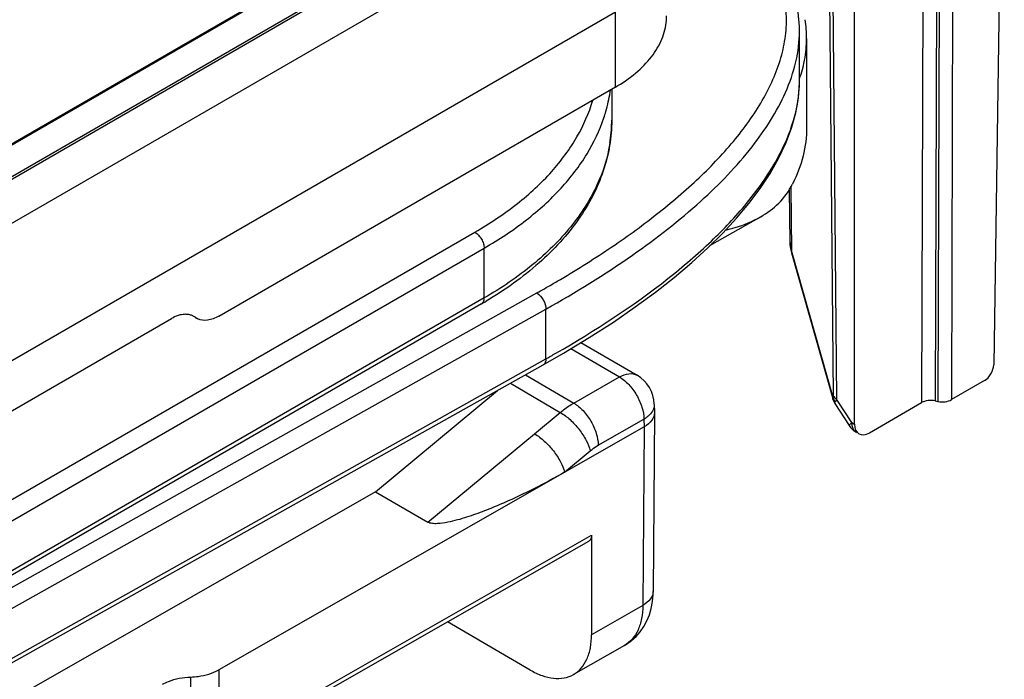
# Model space of a CAD drawing. Units: millimetres. Extents: x 945 to 1365, y 413 to 710.
# Drawn here: x 1111 to 1134, y 501 to 516 of the extents above; entities that cross this region are included whole.
import ezdxf

# ---------------------------------------------------------------- set-up
doc = ezdxf.new("R2010")
doc.units = ezdxf.units.MM
doc.header["$LTSCALE"] = 23.1
doc.layers.get('0').update_dxf_attribs({"linetype": 'CONTINUOUS'})

msp = doc.modelspace()

# ---------------------------------------------------------------- linework, layer by layer
at = {"color": 7, "linetype": 'Continuous'}
for p, q in [((1134.024, 523.99), (1133.781, 507.903)), ((1130.581, 506.543), (1130.581, 522.329)), ((1126.37, 521.716), (1098.179, 505.441)), ((1126.37, 521.685), (1098.179, 505.409)), ((1126.028, 520.704), (1097.818, 504.418)), ((1042.278, 471.349), (1125.182, 519.212)), ((1125.096, 515.996), (1045.158, 469.845)), ((1129.319, 515.668), (1129.289, 516.001)), ((1129.32, 515.569), (1129.319, 515.668)), ((1129.32, 514.423), (1129.32, 515.569)), ((1129.484, 515.397), (1129.484, 513.355)), ((1129.32, 514.423), (1129.32, 514.423)), ((1129.32, 514.381), (1129.32, 514.423)), ((1115.982, 509.02), (1125.096, 514.282)), ((1125.008, 514.231), (1125.008, 513.52)), ((1129.296, 514.036), (1129.32, 514.381)), ((1129.235, 513.689), (1129.296, 514.036)), ((1129.138, 513.34), (1129.235, 513.689)), ((1129.006, 512.991), (1129.138, 513.34)), ((1128.841, 512.643), (1129.006, 512.991)), ((1128.645, 512.297), (1128.841, 512.643)), ((1128.417, 511.952), (1128.645, 512.297)), ((1128.16, 511.609), (1128.417, 511.952)), ((1129.103, 510.71), (1129.09, 511.93)), ((1127.875, 511.268), (1128.16, 511.609)), ((1128.432, 511.304), (1127.256, 510.632)), ((1127.56, 510.927), (1127.875, 511.268)), ((1127.217, 510.588), (1127.56, 510.927)), ((1126.845, 510.249), (1127.217, 510.588)), ((1129.103, 510.71), (1129.104, 510.688)), ((1129.104, 510.688), (1129.11, 510.614)), ((1129.11, 510.614), (1129.122, 510.54)), ((1129.122, 510.54), (1129.139, 510.472)), ((1129.139, 510.472), (1130.09, 507.102)), ((1126.443, 509.91), (1126.845, 510.249)), ((1126.012, 509.571), (1126.443, 509.91)), ((1125.55, 509.232), (1126.012, 509.571)), ((1122.017, 509.3), (1110.302, 502.536)), ((1125.046, 508.885), (1125.55, 509.232)), ((1115.501, 508.959), (1115.449, 508.99)), ((1058.028, 476.132), (1114.897, 508.965)), ((1115.447, 508.984), (1115.501, 508.958)), ((1124.494, 508.529), (1125.046, 508.885)), ((1123.898, 508.168), (1124.494, 508.529)), ((1124.302, 508.413), (1125.589, 507.662)), ((1123.435, 507.903), (1123.898, 508.168)), ((1107.584, 499.017), (1123.435, 507.903)), ((1133.567, 507.539), (1132.812, 507.103)), ((1119.587, 504.988), (1122.383, 507.313)), ((1125.986, 506.995), (1125.991, 506.817)), ((1125.986, 506.995), (1125.986, 506.995)), ((1130.09, 507.102), (1130.1, 507.074)), ((1130.1, 507.074), (1130.114, 507.043)), ((1130.114, 507.043), (1130.13, 507.016)), ((1130.13, 507.016), (1130.459, 506.51)), ((1130.931, 506.344), (1132.126, 507.034)), ((1132.439, 507.074), (1132.499, 507.062)), ((1125.991, 506.807), (1125.96, 502.701)), ((1125.991, 506.817), (1125.991, 506.807)), ((1125.754, 506.479), (1115.982, 500.899)), ((1119.587, 504.988), (1015.866, 445.762)), ((1119.587, 504.988), (1120.783, 504.29)), ((1115.92, 498.966), (1124.483, 503.855)), ((1124.545, 503.993), (1124.545, 501.706)), ((1125.958, 502.625), (1125.96, 502.701)), ((1125.914, 502.311), (1125.943, 502.465)), ((1125.943, 502.465), (1125.958, 502.625)), ((1125.872, 502.164), (1125.914, 502.311)), ((1123.138, 500.894), (1121.239, 502.003)), ((1125.745, 501.894), (1125.815, 502.024)), ((1125.815, 502.024), (1125.872, 502.164)), ((1125.568, 501.665), (1125.662, 501.773)), ((1125.662, 501.773), (1125.745, 501.894)), ((1125.348, 501.487), (1125.462, 501.569)), ((1125.462, 501.569), (1125.568, 501.665)), ((1125.303, 501.46), (1124.13, 500.791)), ((1125.303, 501.46), (1125.348, 501.487))]:
    msp.add_line(p, q, dxfattribs=at)
at = {"color": 9, "linetype": 'Continuous'}
for p, q in [((1132.172, 523.247), (1132.126, 507.034)), ((1132.484, 523.288), (1132.439, 507.074)), ((1132.545, 523.276), (1132.499, 507.062)), ((1132.857, 523.317), (1132.812, 507.103)), ((1097.906, 504.536), (1126.111, 520.82)), ((1129.99, 518.093), (1130.094, 507.194)), ((1130.067, 518.015), (1130.172, 507.116)), ((1125.096, 514.282), (1125.096, 515.996)), ((1129.122, 511.984), (1129.138, 510.529)), ((1110.152, 504.184), (1121.867, 510.948)), ((1110.364, 503.817), (1122.079, 510.58)), ((1122.079, 509.437), (1122.079, 510.58)), ((1130.091, 507.152), (1129.138, 510.529)), ((1107.437, 500.667), (1123.288, 509.552)), ((1122.079, 509.437), (1110.364, 502.674)), ((1107.646, 500.297), (1123.497, 509.183)), ((1123.497, 508.04), (1123.497, 509.183)), ((1124.073, 508.274), (1125.186, 507.624)), ((1107.646, 499.154), (1123.497, 508.04)), ((1123.025, 507.673), (1124.136, 507.024)), ((1122.68, 507.479), (1123.828, 506.809)), ((1124.136, 507.024), (1125.186, 507.624)), ((1130.524, 506.575), (1130.172, 507.116)), ((1123.237, 506.318), (1123.828, 506.809)), ((1124.698, 506.054), (1125.748, 506.654)), ((1125.748, 506.654), (1125.754, 506.479)), ((1130.524, 506.575), (1130.581, 506.543)), ((1120.783, 504.29), (1123.237, 506.318)), ((1125.754, 506.479), (1125.723, 502.379)), ((1123.923, 505.434), (1124.514, 505.925)), ((1115.982, 499.103), (1124.545, 503.993)), ((1125.723, 502.379), (1124.545, 501.706)), ((1115.982, 500.899), (1115.982, 499.103)), ((1115.336, 500.734), (1115.336, 498.937))]:
    msp.add_line(p, q, dxfattribs=at)
at = {"color": 7, "linetype": 'Continuous'}
for centre, radius, start, end in [((1126.773, 515.393), 2.711, 4.5608, 9.212), ((1126.811, 515.396), 2.673, 0.0067, 4.5547), ((1126.595, 515.44), 2.893, 341.4964, 345.9341), ((1126.512, 515.467), 2.981, 340.4948, 341.5121), ((1123.28, 517.428), 3.633, 299.9902, 302.0515), ((1117.362, 517.364), 9.311, 299.9981, 300.7711), ((1115.223, 508.661), 0.401, 79.0106, 80.7581), ((1115.232, 508.692), 0.368, 63.1292, 67.5889), ((1115.234, 508.695), 0.365, 53.8166, 63.1159), ((1125.186, 506.971), 0.8, 1.7333, 59.7268), ((1130.88, 506.785), 0.502, 213.1331, 225.5881), ((1130.879, 506.784), 0.501, 225.5702, 231.8135), ((1130.877, 506.782), 0.499, 231.8362, 239.9993)]:
    msp.add_arc(centre, radius, start, end, dxfattribs=at)
at = {"color": 9, "linetype": 'Continuous'}
for centre, radius, start, end in [((1126.453, 514.422), 2.867, 359.0017, 0.0123), ((1121.614, 514.668), 3.395, 351.383, 352.275), ((1126.339, 514.426), 2.982, 353.3412, 358.9664), ((1126.146, 514.447), 3.175, 350.6165, 353.3624), ((1126.019, 514.468), 3.304, 349.1651, 350.624), ((1121.665, 513.52), 3.343, 356.1779, 359.9983), ((1121.638, 513.522), 3.37, 351.958, 356.1734), ((1121.61, 513.526), 3.399, 351.1289, 351.9614), ((1110.047, 533.177), 27.083, 299.2699, 300.1156), ((1110.535, 532.332), 26.107, 300.1189, 300.4242), ((1109.688, 532.675), 28.241, 299.2719, 299.8008), ((1130.207, 507.123), 0.12, 165.5677, 169.9876)]:
    msp.add_arc(centre, radius, start, end, dxfattribs=at)
at = {"color": 7, "linetype": 'Continuous'}
for centre, major_axis, ratio, start_param, end_param in [((1133.569, 507.783), (0.152, 0.259), 0.572297, -2.351915, -0.789846), ((1132.338, 506.911), (0.3, 0), 0.57737, 7.513336, 8.639375), ((1132.6, 507.225), (0.3, 0), 0.57737, 4.371743, 5.497782), ((1130.935, 506.75), (0.253, 0.431), 0.572297, 2.3692, 3.93127)]:
    msp.add_ellipse(centre, major_axis=major_axis, ratio=ratio, start_param=start_param, end_param=end_param, dxfattribs=at)
at = {"color": 9, "linetype": 'Continuous'}
for points, knots in [([(1123.755, 509.82), (1124.159, 510.057), (1124.938, 510.544), (1126.033, 511.331), (1127.015, 512.167), (1127.856, 513.053), (1128.52, 513.989), (1128.889, 514.831), (1129.02, 515.517), (1129.028, 516.03), (1128.937, 516.542), (1128.808, 516.867), (1128.727, 517.025)], [0, 0, 0, 0, 0.147103, 0.288719, 0.424002, 0.552012, 0.671926, 0.783784, 0.837522, 0.890656, 0.944342, 1, 1, 1, 1]), ([(1128.999, 514.157), (1129.099, 514.384), (1129.259, 514.844), (1129.32, 515.329), (1129.32, 515.566)], [0, 0, 0, 0, 0.511343, 1, 1, 1, 1]), ([(1121.867, 510.948), (1122.206, 511.144), (1122.834, 511.561), (1123.633, 512.296), (1124.229, 513.098), (1124.488, 513.685), (1124.573, 513.977)], [0, 0, 0, 0, 0.282896, 0.542376, 0.779931, 1, 1, 1, 1]), ([(1123.497, 509.183), (1124.178, 509.565), (1125.414, 510.324), (1127.012, 511.566), (1128.22, 512.809), (1128.801, 513.71), (1128.999, 514.157)], [0, 0, 0, 0, 0.311274, 0.577511, 0.805165, 1, 1, 1, 1]), ([(1124.829, 513.575), (1124.845, 513.623), (1124.904, 513.815), (1124.948, 514.011), (1124.97, 514.16)], [0, 0, 0, 0, 0.252778, 1, 1, 1, 1]), ([(1128.103, 511.605), (1128.251, 511.785), (1128.761, 512.458), (1129.149, 513.245), (1129.264, 513.847)], [0, 0, 0, 0, 0.27559, 1, 1, 1, 1]), ([(1122.079, 510.58), (1122.417, 510.775), (1123.043, 511.19), (1123.846, 511.916), (1124.457, 512.707), (1124.733, 513.285), (1124.829, 513.575)], [0, 0, 0, 0, 0.281784, 0.541129, 0.779245, 1, 1, 1, 1]), ([(1124.968, 513.002), (1124.915, 512.661), (1124.694, 511.968), (1124.075, 511.016), (1123.188, 510.148), (1122.47, 509.663), (1122.079, 509.437)], [0, 0, 0, 0, 0.218349, 0.453927, 0.71359, 1, 1, 1, 1]), ([(1123.724, 508.169), (1124.619, 508.681), (1125.86, 509.484), (1127.278, 510.697), (1127.852, 511.302), (1128.103, 511.605)], [0, 0, 0, 0, 0.553653, 0.788903, 1, 1, 1, 1]), ([(1121.867, 510.948), (1121.897, 510.93), (1121.954, 510.882), (1122.021, 510.791), (1122.066, 510.688), (1122.079, 510.615), (1122.079, 510.58)], [0, 0, 0, 0, 0.237217, 0.499998, 0.76278, 1, 1, 1, 1]), ([(1129.113, 510.616), (1129.112, 510.624), (1129.106, 510.655), (1129.103, 510.687), (1129.103, 510.71)], [0, 0, 0, 0, 0.257725, 1, 1, 1, 1]), ([(1122.017, 509.3), (1122.037, 509.312), (1122.072, 509.355), (1122.079, 509.409), (1122.079, 509.437)], [0, 0, 0, 0, 0.449249, 1, 1, 1, 1]), ([(1123.288, 509.552), (1123.35, 509.515), (1123.448, 509.399), (1123.497, 509.256), (1123.497, 509.183)], [0, 0, 0, 0, 0.499034, 1, 1, 1, 1]), ([(1123.497, 508.04), (1123.497, 508.011), (1123.49, 507.958), (1123.455, 507.914), (1123.435, 507.903)], [0, 0, 0, 0, 0.552405, 1, 1, 1, 1]), ([(1125.186, 507.624), (1125.253, 507.662), (1125.386, 507.717), (1125.535, 507.693), (1125.589, 507.662)], [0, 0, 0, 0, 0.550364, 1, 1, 1, 1]), ([(1125.186, 507.624), (1125.265, 507.578), (1125.414, 507.451), (1125.59, 507.212), (1125.711, 506.94), (1125.747, 506.746), (1125.748, 506.654)], [0, 0, 0, 0, 0.236326, 0.498521, 0.761514, 1, 1, 1, 1]), ([(1130.094, 507.194), (1130.094, 507.19), (1130.094, 507.176), (1130.094, 507.161), (1130.091, 507.152)], [0, 0, 0, 0, 0.306643, 1, 1, 1, 1]), ([(1130.094, 507.194), (1130.098, 507.186), (1130.117, 507.154), (1130.147, 507.13), (1130.172, 507.116)], [0, 0, 0, 0, 0.224941, 1, 1, 1, 1]), ([(1123.828, 506.809), (1123.853, 506.83), (1123.951, 506.908), (1124.055, 506.978), (1124.136, 507.024)], [0, 0, 0, 0, 0.25882, 1, 1, 1, 1]), ([(1124.136, 507.024), (1124.215, 506.978), (1124.364, 506.852), (1124.54, 506.612), (1124.661, 506.34), (1124.697, 506.146), (1124.698, 506.054)], [0, 0, 0, 0, 0.236368, 0.498555, 0.761526, 1, 1, 1, 1]), ([(1125.986, 506.995), (1125.987, 506.952), (1125.966, 506.86), (1125.911, 506.786), (1125.877, 506.752)], [0, 0, 0, 0, 0.469707, 1, 1, 1, 1]), ([(1130.139, 507.049), (1130.136, 507.046), (1130.13, 507.036), (1130.125, 507.022), (1130.13, 507.016)], [0, 0, 0, 0, 0.351343, 1, 1, 1, 1]), ([(1130.172, 507.116), (1130.169, 507.109), (1130.159, 507.086), (1130.148, 507.063), (1130.139, 507.049)], [0, 0, 0, 0, 0.30725, 1, 1, 1, 1]), ([(1123.828, 506.809), (1123.908, 506.763), (1124.064, 506.643), (1124.264, 506.424), (1124.422, 506.182), (1124.494, 506.009), (1124.514, 505.925)], [0, 0, 0, 0, 0.24337, 0.512192, 0.774509, 1, 1, 1, 1]), ([(1130.459, 506.51), (1130.458, 506.512), (1130.464, 506.522), (1130.475, 506.533), (1130.497, 506.553), (1130.514, 506.567), (1130.524, 506.575)], [0, 0, 0, 0, 0.082201, 0.275452, 0.583955, 1, 1, 1, 1]), ([(1130.628, 506.35), (1130.606, 506.363), (1130.566, 506.401), (1130.545, 506.451), (1130.537, 506.478)], [0, 0, 0, 0, 0.472258, 1, 1, 1, 1]), ([(1124.514, 505.925), (1124.529, 505.937), (1124.587, 505.984), (1124.65, 506.027), (1124.698, 506.054)], [0, 0, 0, 0, 0.258781, 1, 1, 1, 1]), ([(1125.96, 502.701), (1125.959, 502.639), (1125.903, 502.501), (1125.789, 502.416), (1125.723, 502.379)], [0, 0, 0, 0, 0.448134, 1, 1, 1, 1]), ([(1125.723, 502.379), (1125.722, 502.277), (1125.706, 502.083), (1125.626, 501.817), (1125.494, 501.602), (1125.369, 501.498), (1125.303, 501.46)], [0, 0, 0, 0, 0.289919, 0.549553, 0.782617, 1, 1, 1, 1])]:
    msp.add_open_spline(points, degree=3, knots=knots, dxfattribs=at)
at = {"color": 7, "linetype": 'Continuous'}
for points, knots in [([(1125.208, 514.349), (1125.368, 514.449), (1125.658, 514.664), (1126.001, 515.049), (1126.217, 515.47), (1126.268, 515.77), (1126.268, 515.915)], [0, 0, 0, 0, 0.287487, 0.545916, 0.779988, 1, 1, 1, 1]), ([(1129.402, 514.736), (1129.415, 514.791), (1129.463, 515.008), (1129.484, 515.231), (1129.484, 515.397)], [0, 0, 0, 0, 0.252474, 1, 1, 1, 1]), ([(1125.008, 513.52), (1125.008, 513.324), (1124.975, 512.929), (1124.776, 512.142), (1124.272, 511.184), (1123.336, 510.173), (1122.554, 509.619), (1122.125, 509.363)], [0, 0, 0, 0, 0.111216, 0.223965, 0.459412, 0.716427, 1, 1, 1, 1]), ([(1128.432, 511.304), (1128.581, 511.389), (1128.869, 511.6), (1129.078, 511.893), (1129.16, 512.054)], [0, 0, 0, 0, 0.486268, 1, 1, 1, 1]), ([(1127.621, 510.993), (1127.695, 511.011), (1127.974, 511.089), (1128.247, 511.198), (1128.432, 511.304)], [0, 0, 0, 0, 0.263133, 1, 1, 1, 1]), ([(1115.097, 509.047), (1115.081, 509.043), (1115.011, 509.023), (1114.945, 508.992), (1114.897, 508.965)], [0, 0, 0, 0, 0.2358, 1, 1, 1, 1]), ([(1115.288, 509.056), (1115.278, 509.058), (1115.236, 509.063), (1115.194, 509.062), (1115.163, 509.059)], [0, 0, 0, 0, 0.242096, 1, 1, 1, 1]), ([(1115.982, 509.02), (1115.903, 508.974), (1115.745, 508.908), (1115.568, 508.926), (1115.501, 508.959)], [0, 0, 0, 0, 0.549249, 1, 1, 1, 1]), ([(1125.991, 506.807), (1125.991, 506.745), (1125.934, 506.606), (1125.821, 506.516), (1125.754, 506.477)], [0, 0, 0, 0, 0.446759, 1, 1, 1, 1]), ([(1123.237, 506.318), (1123.317, 506.271), (1123.473, 506.151), (1123.673, 505.933), (1123.832, 505.691), (1123.903, 505.517), (1123.923, 505.434)], [0, 0, 0, 0, 0.24337, 0.512192, 0.774509, 1, 1, 1, 1]), ([(1123.923, 505.434), (1123.691, 505.303), (1123.337, 505.113), (1122.852, 504.876), (1122.474, 504.705), (1122.083, 504.544), (1121.745, 504.422), (1121.462, 504.337), (1121.241, 504.283), (1121.047, 504.254), (1120.892, 504.254), (1120.815, 504.272), (1120.783, 504.29)], [0, 0, 0, 0, 0.235208, 0.355397, 0.477564, 0.60212, 0.72986, 0.795419, 0.8626, 0.931977, 0.967291, 1, 1, 1, 1]), ([(1124.545, 503.993), (1124.545, 503.964), (1124.538, 503.911), (1124.503, 503.867), (1124.483, 503.855)], [0, 0, 0, 0, 0.551628, 1, 1, 1, 1]), ([(1124.13, 500.791), (1124.196, 500.828), (1124.32, 500.931), (1124.451, 501.146), (1124.529, 501.412), (1124.545, 501.605), (1124.545, 501.706)], [0, 0, 0, 0, 0.217184, 0.450063, 0.709824, 1, 1, 1, 1]), ([(1115.336, 500.734), (1115.396, 500.736), (1115.618, 500.755), (1115.84, 500.818), (1115.982, 500.899)], [0, 0, 0, 0, 0.267144, 1, 1, 1, 1]), ([(1123.138, 500.894), (1123.225, 500.844), (1123.398, 500.76), (1123.664, 500.694), (1123.914, 500.699), (1124.065, 500.753), (1124.13, 500.791)], [0, 0, 0, 0, 0.289855, 0.549502, 0.782511, 1, 1, 1, 1]), ([(1114.69, 500.568), (1114.735, 500.593), (1114.938, 500.688), (1115.164, 500.728), (1115.336, 500.734)], [0, 0, 0, 0, 0.229832, 1, 1, 1, 1])]:
    msp.add_open_spline(points, degree=3, knots=knots, dxfattribs=at)
at = {"color": 3, "linetype": 'Continuous'}
msp.add_open_spline([(1129.484, 513.355), (1129.484, 513.135), (1129.427, 512.683), (1129.264, 512.259), (1129.16, 512.054)], degree=3, knots=[0, 0, 0, 0, 0.490454, 1, 1, 1, 1], dxfattribs=at)
at = {"color": 9, "linetype": 'Continuous'}
for points in [[(1129.138, 510.529), (1129.128, 510.557), (1129.119, 510.586), (1129.113, 510.616)], [(1129.138, 510.529), (1129.134, 510.51), (1129.134, 510.49), (1129.139, 510.472)], [(1130.09, 507.102), (1130.086, 507.116), (1130.086, 507.13), (1130.089, 507.143)], [(1130.091, 507.152), (1130.099, 507.116), (1130.116, 507.08), (1130.139, 507.049)], [(1125.877, 506.752), (1125.858, 506.734), (1125.839, 506.716), (1125.818, 506.701)], [(1125.818, 506.701), (1125.796, 506.684), (1125.772, 506.668), (1125.748, 506.654)], [(1130.528, 506.524), (1130.526, 506.541), (1130.525, 506.558), (1130.524, 506.575)], [(1130.537, 506.478), (1130.533, 506.493), (1130.53, 506.509), (1130.528, 506.524)]]:
    msp.add_open_spline(points, degree=3, dxfattribs=at)
at = {"color": 7, "linetype": 'Continuous'}
for points in [[(1115.163, 509.059), (1115.141, 509.056), (1115.119, 509.052), (1115.097, 509.047)], [(1115.373, 509.032), (1115.349, 509.042), (1115.325, 509.049), (1115.3, 509.054)]]:
    msp.add_open_spline(points, degree=3, dxfattribs=at)

doc.saveas('drawing.dxf')
